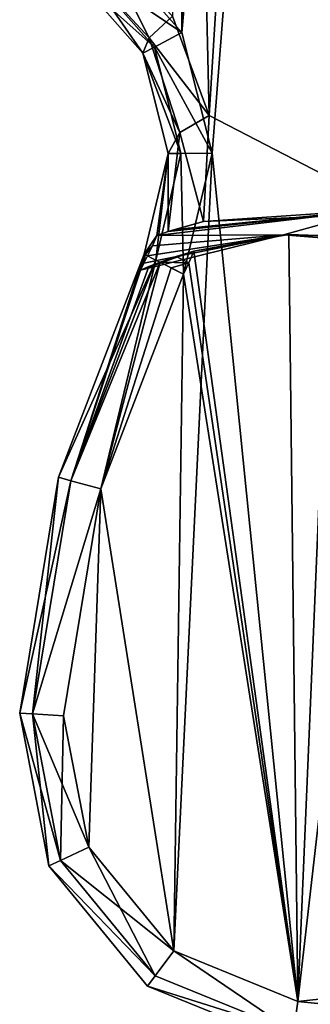
# Model space of a CAD drawing. Units: millimetres. Extents: x -334 to 438, y -458 to 370.
# Drawn here: x 136 to 169, y -182 to -70 of the extents above; entities that cross this region are included whole.
import ezdxf

# ---------------------------------------------------------------- set-up
doc = ezdxf.new("R2010")
doc.units = ezdxf.units.MM
doc.header["$LTSCALE"] = 81.481481
doc.layers.add('1', color=7, linetype='CONTINUOUS')

msp = doc.modelspace()

# ---------------------------------------------------------------- linework, layer by layer
at = {"layer": '1', "linetype": 'Continuous'}
for points in [[(152.44, 271.26, -28.75), (188.32, 307.05, -28.75), (154.46, -71.05, -28.75), (152.44, 271.26, -28.75)], [(188.32, 307.05, -28.75), (157.9, -84.81, -28.75), (154.46, -71.05, -28.75), (188.32, 307.05, -28.75)], [(188.32, 307.05, -28.75), (167.67, -181.47, -28.75), (157.9, -84.81, -28.75), (188.32, 307.05, -28.75)], [(188.32, 307.05, -28.75), (182.82, -179.8, -28.75), (167.67, -181.47, -28.75), (188.32, 307.05, -28.75)], [(152.44, 271.26, -28.75), (154.46, -71.05, -28.75), (145.12, -60.43, -28.75), (152.44, 271.26, -28.75)], [(157.56, -80.5, -9.75), (170.89, 134.97, -9.75), (152.16, 154.38, -9.75), (157.56, -80.5, -9.75)], [(153.39, -69.18, -9.75), (157.56, -80.5, -9.75), (152.16, 154.38, -9.75), (153.39, -69.18, -9.75)], [(157.56, -80.5, -9.75), (179.04, -91.62, -9.75), (170.89, 134.97, -9.75), (157.56, -80.5, -9.75)], [(143.09, -63.33, -27.29), (145.12, -60.43, -28.75), (154.46, -71.05, -28.75), (143.09, -63.33, -27.29)], [(150.76, -71.66, -11.21), (145.12, -60.43, -9.75), (143.09, -63.33, -11.21), (150.76, -71.66, -11.21)], [(150.76, -71.66, -11.21), (153.39, -69.18, -9.75), (145.12, -60.43, -9.75), (150.76, -71.66, -11.21)], [(151.34, -72.7, -27.29), (142.25, -64.53, -23.75), (143.09, -63.33, -27.29), (151.34, -72.7, -27.29)], [(143.09, -63.33, -11.21), (142.25, -64.53, -14.75), (150.04, -73.38, -14.75), (143.09, -63.33, -11.21)], [(151.34, -72.7, -27.29), (143.09, -63.33, -27.29), (154.46, -71.05, -28.75), (151.34, -72.7, -27.29)], [(150.76, -71.66, -11.21), (143.09, -63.33, -11.21), (150.04, -73.38, -14.75), (150.76, -71.66, -11.21)], [(150.04, -73.38, -23.75), (142.25, -64.53, -14.75), (142.25, -64.53, -23.75), (150.04, -73.38, -23.75)], [(151.34, -72.7, -27.29), (150.04, -73.38, -23.75), (142.25, -64.53, -23.75), (151.34, -72.7, -27.29)], [(150.04, -73.38, -14.75), (142.25, -64.53, -14.75), (150.04, -73.38, -23.75), (150.04, -73.38, -14.75)], [(150.76, -71.66, -11.21), (157.56, -80.5, -9.75), (153.39, -69.18, -9.75), (150.76, -71.66, -11.21)], [(154.24, -82.43, -11.21), (150.76, -71.66, -11.21), (150.04, -73.38, -14.75), (154.24, -82.43, -11.21)], [(154.24, -82.43, -11.21), (157.56, -80.5, -9.75), (150.76, -71.66, -11.21), (154.24, -82.43, -11.21)], [(151.34, -72.7, -27.29), (154.46, -71.05, -28.75), (157.9, -84.81, -28.75), (151.34, -72.7, -27.29)], [(154.37, -84.82, -27.29), (150.04, -73.38, -23.75), (151.34, -72.7, -27.29), (154.37, -84.82, -27.29)], [(154.37, -84.82, -27.29), (151.34, -72.7, -27.29), (157.9, -84.81, -28.75), (154.37, -84.82, -27.29)], [(150.04, -73.38, -14.75), (150.04, -73.38, -23.75), (152.9, -84.83, -23.75), (150.04, -73.38, -14.75)], [(154.37, -84.82, -27.29), (152.9, -84.83, -23.75), (150.04, -73.38, -23.75), (154.37, -84.82, -27.29)], [(152.9, -84.83, -14.75), (150.04, -73.38, -14.75), (152.9, -84.83, -23.75), (152.9, -84.83, -14.75)], [(154.24, -82.43, -11.21), (150.04, -73.38, -14.75), (152.9, -84.83, -14.75), (154.24, -82.43, -11.21)], [(154.24, -82.43, -11.21), (156.93, -92.56, -9.75), (157.56, -80.5, -9.75), (154.24, -82.43, -11.21)], [(157.56, -80.5, -9.75), (156.93, -92.56, -9.75), (179.04, -91.62, -9.75), (157.56, -80.5, -9.75)], [(152.91, -93.72, -11.2), (154.24, -82.43, -11.21), (152.9, -84.83, -14.75), (152.91, -93.72, -11.2)], [(152.91, -93.72, -11.2), (156.93, -92.56, -9.75), (154.24, -82.43, -11.21), (152.91, -93.72, -11.2)], [(152.9, -84.83, -14.75), (152.9, -84.83, -23.75), (150.2, -96.31, -23.75), (152.9, -84.83, -14.75)], [(151.5, -96.97, -27.29), (150.2, -96.31, -23.75), (152.9, -84.83, -23.75), (151.5, -96.97, -27.29)], [(150.2, -96.31, -14.75), (152.9, -84.83, -14.75), (150.2, -96.31, -23.75), (150.2, -96.31, -14.75)], [(151.61, -94.17, -12.75), (152.9, -84.83, -14.75), (150.2, -96.31, -14.75), (151.61, -94.17, -12.75)], [(151.5, -96.97, -27.29), (154.37, -84.82, -27.29), (154.66, -98.57, -28.75), (151.5, -96.97, -27.29)], [(151.5, -96.97, -27.29), (152.9, -84.83, -23.75), (154.37, -84.82, -27.29), (151.5, -96.97, -27.29)], [(151.61, -94.17, -12.75), (152.91, -93.72, -11.2), (152.9, -84.83, -14.75), (151.61, -94.17, -12.75)], [(153.54, -175.7, -28.75), (154.66, -98.57, -28.75), (157.9, -84.81, -28.75), (153.54, -175.7, -28.75)], [(167.67, -181.47, -28.75), (153.54, -175.7, -28.75), (157.9, -84.81, -28.75), (167.67, -181.47, -28.75)], [(154.37, -84.82, -27.29), (157.9, -84.81, -28.75), (154.66, -98.57, -28.75), (154.37, -84.82, -27.29)], [(176.29, -91.25, -12.75), (152.91, -93.72, -11.2), (151.61, -94.17, -12.75), (176.29, -91.25, -12.75)], [(166.04, -94.1, -12.75), (176.29, -91.25, -12.75), (151.61, -94.17, -12.75), (166.04, -94.1, -12.75)], [(176.29, -91.25, -12.75), (153.66, -93.48, -10.67), (152.91, -93.72, -11.2), (176.29, -91.25, -12.75)], [(176.29, -91.25, -12.75), (156.93, -92.56, -9.75), (153.66, -93.48, -10.67), (176.29, -91.25, -12.75)], [(176.29, -91.25, -12.75), (179.04, -91.62, -9.75), (156.93, -92.56, -9.75), (176.29, -91.25, -12.75)], [(166.04, -94.1, -12.75), (182.74, -95.42, -12.75), (176.29, -91.25, -12.75), (166.04, -94.1, -12.75)], [(153.66, -93.48, -10.67), (156.93, -92.56, -9.75), (152.91, -93.72, -11.2), (153.66, -93.48, -10.67)], [(166.04, -94.1, -12.75), (149.77, -98.11, -12.75), (155.83, -95.96, -9.75), (166.04, -94.1, -12.75)], [(166.04, -94.1, -12.75), (150.16, -97.31, -12.75), (149.77, -98.11, -12.75), (166.04, -94.1, -12.75)], [(166.04, -94.1, -12.75), (150.57, -96.5, -12.75), (150.16, -97.31, -12.75), (166.04, -94.1, -12.75)], [(151.12, -95.34, -12.75), (151.61, -94.17, -12.75), (150.2, -96.31, -14.75), (151.12, -95.34, -12.75)], [(166.04, -94.1, -12.75), (151.12, -95.34, -12.75), (150.57, -96.5, -12.75), (166.04, -94.1, -12.75)], [(166.04, -94.1, -12.75), (151.61, -94.17, -12.75), (151.12, -95.34, -12.75), (166.04, -94.1, -12.75)], [(166.64, -94.05, -9.75), (155.83, -95.96, -9.75), (167.67, -181.47, -9.75), (166.64, -94.05, -9.75)], [(166.04, -94.1, -12.75), (155.83, -95.96, -9.75), (166.64, -94.05, -9.75), (166.04, -94.1, -12.75)], [(166.04, -94.1, -12.75), (166.64, -94.05, -9.75), (177.63, -94.44, -9.75), (166.04, -94.1, -12.75)], [(166.04, -94.1, -12.75), (177.63, -94.44, -9.75), (182.74, -95.42, -12.75), (166.04, -94.1, -12.75)], [(177.63, -94.44, -9.75), (166.64, -94.05, -9.75), (167.67, -181.47, -9.75), (177.63, -94.44, -9.75)], [(151.12, -95.34, -12.75), (150.2, -96.31, -14.75), (150.29, -96.36, -13.73), (151.12, -95.34, -12.75)], [(151.12, -95.34, -12.75), (150.29, -96.36, -13.73), (150.57, -96.5, -12.75), (151.12, -95.34, -12.75)], [(177.63, -94.44, -9.75), (167.67, -181.47, -9.75), (182.82, -179.8, -9.75), (177.63, -94.44, -9.75)], [(140.42, -121.73, -23.75), (150.2, -96.31, -14.75), (150.2, -96.31, -23.75), (140.42, -121.73, -23.75)], [(151.5, -96.97, -27.29), (140.42, -121.73, -23.75), (150.2, -96.31, -23.75), (151.5, -96.97, -27.29)], [(140.42, -121.73, -14.75), (150.2, -96.31, -14.75), (140.42, -121.73, -23.75), (140.42, -121.73, -14.75)], [(141.84, -122.12, -11.21), (150.2, -96.31, -14.75), (140.42, -121.73, -14.75), (141.84, -122.12, -11.21)], [(141.84, -122.12, -11.21), (150.29, -96.36, -13.73), (150.2, -96.31, -14.75), (141.84, -122.12, -11.21)], [(141.84, -122.12, -11.21), (149.77, -98.11, -12.75), (150.29, -96.36, -13.73), (141.84, -122.12, -11.21)], [(149.77, -98.11, -12.75), (153.84, -96.58, -10.01), (155.83, -95.96, -9.75), (149.77, -98.11, -12.75)], [(149.77, -98.11, -12.75), (150.16, -97.31, -12.75), (150.29, -96.36, -13.73), (149.77, -98.11, -12.75)], [(150.16, -97.31, -12.75), (150.57, -96.5, -12.75), (150.29, -96.36, -13.73), (150.16, -97.31, -12.75)], [(153.84, -96.58, -10.01), (155.28, -97.28, -9.75), (155.83, -95.96, -9.75), (153.84, -96.58, -10.01)], [(155.83, -95.96, -9.75), (155.28, -97.28, -9.75), (167.67, -181.47, -9.75), (155.83, -95.96, -9.75)], [(141.84, -122.12, -27.29), (140.42, -121.73, -23.75), (151.5, -96.97, -27.29), (141.84, -122.12, -27.29)], [(141.84, -122.12, -27.29), (151.5, -96.97, -27.29), (145.25, -123.04, -28.75), (141.84, -122.12, -27.29)], [(141.84, -122.12, -11.21), (145.25, -123.04, -9.75), (152, -97.22, -10.74), (141.84, -122.12, -11.21)], [(141.84, -122.12, -11.21), (152, -97.22, -10.74), (150.71, -97.72, -11.63), (141.84, -122.12, -11.21)], [(151.5, -96.97, -27.29), (154.66, -98.57, -28.75), (145.25, -123.04, -28.75), (151.5, -96.97, -27.29)], [(152, -97.22, -10.74), (145.25, -123.04, -9.75), (153.26, -97.86, -10), (152, -97.22, -10.74)], [(149.77, -98.11, -12.75), (152, -97.22, -10.74), (153.84, -96.58, -10.01), (149.77, -98.11, -12.75)], [(150.71, -97.72, -11.63), (152, -97.22, -10.74), (149.77, -98.11, -12.75), (150.71, -97.72, -11.63)], [(153.84, -96.58, -10.01), (152, -97.22, -10.74), (155.28, -97.28, -9.75), (153.84, -96.58, -10.01)], [(152, -97.22, -10.74), (153.26, -97.86, -10), (155.28, -97.28, -9.75), (152, -97.22, -10.74)], [(153.26, -97.86, -10), (154.66, -98.57, -9.75), (155.28, -97.28, -9.75), (153.26, -97.86, -10)], [(155.28, -97.28, -9.75), (154.66, -98.57, -9.75), (167.67, -181.47, -9.75), (155.28, -97.28, -9.75)], [(141.84, -122.12, -11.21), (150.71, -97.72, -11.63), (149.77, -98.11, -12.75), (141.84, -122.12, -11.21)], [(153.26, -97.86, -10), (145.25, -123.04, -9.75), (154.66, -98.57, -9.75), (153.26, -97.86, -10)], [(153.54, -175.7, -28.75), (145.25, -123.04, -28.75), (154.66, -98.57, -28.75), (153.54, -175.7, -28.75)], [(154.66, -98.57, -9.75), (145.25, -123.04, -9.75), (153.54, -175.7, -9.75), (154.66, -98.57, -9.75)], [(154.66, -98.57, -9.75), (153.54, -175.7, -9.75), (167.67, -181.47, -9.75), (154.66, -98.57, -9.75)], [(140.42, -121.73, -14.75), (140.42, -121.73, -23.75), (136.02, -148.61, -23.75), (140.42, -121.73, -14.75)], [(141.84, -122.12, -27.29), (136.02, -148.61, -23.75), (140.42, -121.73, -23.75), (141.84, -122.12, -27.29)], [(136.02, -148.61, -14.75), (140.42, -121.73, -14.75), (136.02, -148.61, -23.75), (136.02, -148.61, -14.75)], [(137.48, -148.7, -11.21), (140.42, -121.73, -14.75), (136.02, -148.61, -14.75), (137.48, -148.7, -11.21)], [(137.48, -148.7, -27.29), (136.02, -148.61, -23.75), (141.84, -122.12, -27.29), (137.48, -148.7, -27.29)], [(137.48, -148.7, -11.21), (141.84, -122.12, -11.21), (140.42, -121.73, -14.75), (137.48, -148.7, -11.21)], [(137.48, -148.7, -27.29), (141.84, -122.12, -27.29), (145.25, -123.04, -28.75), (137.48, -148.7, -27.29)], [(137.48, -148.7, -11.21), (145.25, -123.04, -9.75), (141.84, -122.12, -11.21), (137.48, -148.7, -11.21)], [(137.48, -148.7, -27.29), (145.25, -123.04, -28.75), (141.01, -148.91, -28.75), (137.48, -148.7, -27.29)], [(137.48, -148.7, -11.21), (141.01, -148.91, -9.75), (145.25, -123.04, -9.75), (137.48, -148.7, -11.21)], [(143.87, -163.89, -28.75), (141.01, -148.91, -28.75), (145.25, -123.04, -28.75), (143.87, -163.89, -28.75)], [(145.25, -123.04, -9.75), (141.01, -148.91, -9.75), (143.87, -163.89, -9.75), (145.25, -123.04, -9.75)], [(153.54, -175.7, -28.75), (143.87, -163.89, -28.75), (145.25, -123.04, -28.75), (153.54, -175.7, -28.75)], [(145.25, -123.04, -9.75), (143.87, -163.89, -9.75), (153.54, -175.7, -9.75), (145.25, -123.04, -9.75)], [(139.35, -166.01, -23.75), (136.02, -148.61, -14.75), (136.02, -148.61, -23.75), (139.35, -166.01, -23.75)], [(140.67, -165.39, -27.29), (139.35, -166.01, -23.75), (136.02, -148.61, -23.75), (140.67, -165.39, -27.29)], [(140.67, -165.39, -27.29), (136.02, -148.61, -23.75), (137.48, -148.7, -27.29), (140.67, -165.39, -27.29)], [(139.35, -166.01, -14.75), (136.02, -148.61, -14.75), (139.35, -166.01, -23.75), (139.35, -166.01, -14.75)], [(137.48, -148.7, -11.21), (136.02, -148.61, -14.75), (139.35, -166.01, -14.75), (137.48, -148.7, -11.21)], [(137.48, -148.7, -27.29), (141.01, -148.91, -28.75), (143.87, -163.89, -28.75), (137.48, -148.7, -27.29)], [(140.67, -165.39, -27.29), (137.48, -148.7, -27.29), (143.87, -163.89, -28.75), (140.67, -165.39, -27.29)], [(140.67, -165.39, -11.21), (141.01, -148.91, -9.75), (137.48, -148.7, -11.21), (140.67, -165.39, -11.21)], [(140.67, -165.39, -11.21), (137.48, -148.7, -11.21), (139.35, -166.01, -14.75), (140.67, -165.39, -11.21)], [(140.67, -165.39, -11.21), (143.87, -163.89, -9.75), (141.01, -148.91, -9.75), (140.67, -165.39, -11.21)], [(140.67, -165.39, -27.29), (143.87, -163.89, -28.75), (153.54, -175.7, -28.75), (140.67, -165.39, -27.29)], [(140.67, -165.39, -11.21), (151.43, -178.54, -11.21), (143.87, -163.89, -9.75), (140.67, -165.39, -11.21)], [(151.43, -178.54, -11.21), (153.54, -175.7, -9.75), (143.87, -163.89, -9.75), (151.43, -178.54, -11.21)], [(151.43, -178.54, -27.29), (139.35, -166.01, -23.75), (140.67, -165.39, -27.29), (151.43, -178.54, -27.29)], [(140.67, -165.39, -11.21), (139.35, -166.01, -14.75), (151.43, -178.54, -11.21), (140.67, -165.39, -11.21)], [(139.35, -166.01, -14.75), (139.35, -166.01, -23.75), (150.57, -179.72, -23.75), (139.35, -166.01, -14.75)], [(151.43, -178.54, -27.29), (150.57, -179.72, -23.75), (139.35, -166.01, -23.75), (151.43, -178.54, -27.29)], [(150.57, -179.72, -14.75), (139.35, -166.01, -14.75), (150.57, -179.72, -23.75), (150.57, -179.72, -14.75)], [(151.43, -178.54, -11.21), (139.35, -166.01, -14.75), (150.57, -179.72, -14.75), (151.43, -178.54, -11.21)], [(151.43, -178.54, -27.29), (140.67, -165.39, -27.29), (153.54, -175.7, -28.75), (151.43, -178.54, -27.29)], [(167.17, -184.97, -27.29), (151.43, -178.54, -27.29), (153.54, -175.7, -28.75), (167.17, -184.97, -27.29)], [(151.43, -178.54, -11.21), (167.17, -184.97, -11.21), (153.54, -175.7, -9.75), (151.43, -178.54, -11.21)], [(167.17, -184.97, -27.29), (153.54, -175.7, -28.75), (167.67, -181.47, -28.75), (167.17, -184.97, -27.29)], [(167.17, -184.97, -11.21), (167.67, -181.47, -9.75), (153.54, -175.7, -9.75), (167.17, -184.97, -11.21)], [(167.17, -184.97, -27.29), (150.57, -179.72, -23.75), (151.43, -178.54, -27.29), (167.17, -184.97, -27.29)], [(151.43, -178.54, -11.21), (150.57, -179.72, -14.75), (167.17, -184.97, -11.21), (151.43, -178.54, -11.21)], [(150.57, -179.72, -14.75), (150.57, -179.72, -23.75), (166.97, -186.42, -23.75), (150.57, -179.72, -14.75)], [(167.17, -184.97, -27.29), (166.97, -186.42, -23.75), (150.57, -179.72, -23.75), (167.17, -184.97, -27.29)], [(166.97, -186.42, -14.75), (150.57, -179.72, -14.75), (166.97, -186.42, -23.75), (166.97, -186.42, -14.75)], [(167.17, -184.97, -11.21), (150.57, -179.72, -14.75), (166.97, -186.42, -14.75), (167.17, -184.97, -11.21)], [(167.17, -184.97, -27.29), (167.67, -181.47, -28.75), (182.82, -179.8, -28.75), (167.17, -184.97, -27.29)], [(184.06, -183.11, -27.29), (167.17, -184.97, -27.29), (182.82, -179.8, -28.75), (184.06, -183.11, -27.29)], [(184.06, -183.11, -11.21), (182.82, -179.8, -9.75), (167.67, -181.47, -9.75), (184.06, -183.11, -11.21)], [(167.17, -184.97, -11.21), (184.06, -183.11, -11.21), (167.67, -181.47, -9.75), (167.17, -184.97, -11.21)]]:
    msp.add_3dface(points, dxfattribs=at)

doc.saveas('drawing.dxf')
